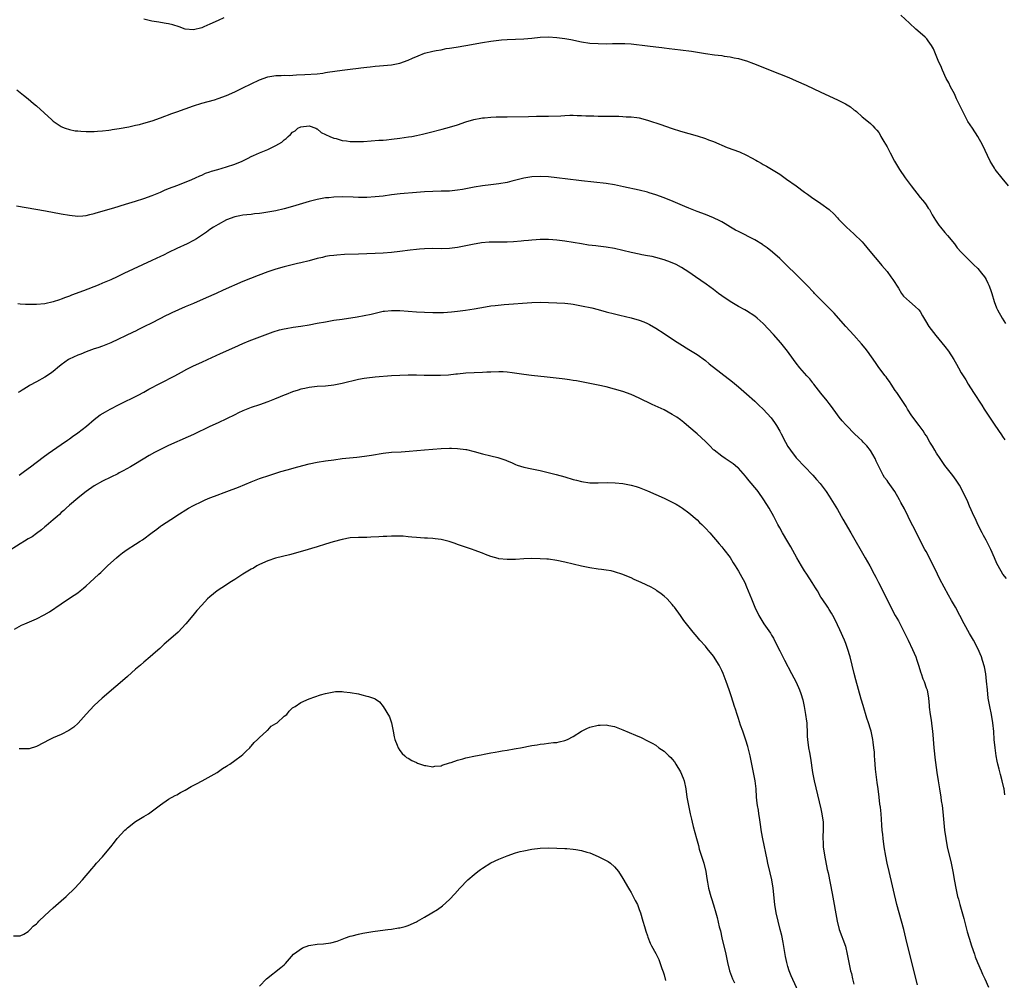
# Model space of a CAD drawing. Units: inches. Extents: x 2547945 to 2550000, y 1518000 to 1521000.
# Drawn here: x 2548241 to 2548479, y 1518555 to 1518787 of the extents above; entities that cross this region are included whole.
import ezdxf

# ---------------------------------------------------------------- set-up
doc = ezdxf.new("R2010")
doc.units = ezdxf.units.IN
doc.header["$MEASUREMENT"] = 0
doc.layers.add('LD25471518_10ft', color=82, linetype='Continuous')

msp = doc.modelspace()

# ---------------------------------------------------------------- linework, layer by layer
at = {"layer": 'LD25471518_10ft'}
for points, elevation in [([(2548290.33, 1518787.67), (2548289, 1518787.09), (2548287, 1518786.17), (2548285.52, 1518785.52), (2548285, 1518785.31), (2548283, 1518784.83), (2548281, 1518785), (2548279.53, 1518785.53), (2548278, 1518786), (2548277, 1518786.28), (2548276.37, 1518786.37), (2548275, 1518786.61), (2548274.63, 1518786.63), (2548272.9, 1518786.9), (2548271, 1518787.4)], 9300), ([(2548480.42, 1518747), (2548478.87, 1518748.87), (2548477.2, 1518751), (2548477, 1518751.31), (2548476.35, 1518752.35), (2548476.01, 1518753), (2548474.12, 1518757), (2548472.97, 1518759), (2548471.7, 1518761), (2548470.61, 1518762.61), (2548469.33, 1518765), (2548468.43, 1518767), (2548467.87, 1518768.12), (2548467.34, 1518769.34), (2548467, 1518769.89), (2548466.37, 1518771), (2548465.94, 1518771.94), (2548465.35, 1518773), (2548464.45, 1518775), (2548464.06, 1518776.06), (2548463.59, 1518777), (2548462.24, 1518780.24), (2548461.81, 1518781), (2548461, 1518782.14), (2548460.62, 1518782.62), (2548460.21, 1518783), (2548459.61, 1518783.61), (2548457.96, 1518785), (2548456.44, 1518786.44), (2548454.36, 1518788.36)], 9300), ([(2548240.25, 1518770.25), (2548241.85, 1518769), (2548243, 1518768.07), (2548244.28, 1518767), (2548245, 1518766.37), (2548248.67, 1518763), (2548249, 1518762.73), (2548251, 1518761.39), (2548251.26, 1518761.26), (2548251.96, 1518761), (2548253, 1518760.64), (2548254.39, 1518760.39), (2548255, 1518760.33), (2548255.69, 1518760.31), (2548257, 1518760.2), (2548257.79, 1518760.21), (2548259, 1518760.19), (2548259.74, 1518760.26), (2548261, 1518760.34), (2548262.53, 1518760.53), (2548263, 1518760.61), (2548263.32, 1518760.68), (2548265, 1518760.92), (2548267.34, 1518761.34), (2548269, 1518761.7), (2548269.92, 1518761.92), (2548271, 1518762.18), (2548273, 1518762.78), (2548275, 1518763.5), (2548276.07, 1518763.93), (2548277, 1518764.21), (2548277.56, 1518764.44), (2548279, 1518764.94), (2548281, 1518765.71), (2548283, 1518766.43), (2548285, 1518767.03), (2548286.57, 1518767.43), (2548288.11, 1518767.89), (2548289, 1518768.18), (2548291, 1518768.94), (2548293, 1518769.8), (2548295, 1518770.74), (2548297, 1518771.74), (2548299, 1518772.7), (2548301, 1518773.42), (2548303, 1518773.74), (2548304.25, 1518773.75), (2548305, 1518773.79), (2548306.22, 1518773.78), (2548307.93, 1518773.93), (2548310.02, 1518773.98), (2548313, 1518774.19), (2548314.34, 1518774.34), (2548315, 1518774.46), (2548315.45, 1518774.55), (2548319, 1518775.06), (2548321, 1518775.31), (2548323, 1518775.53), (2548323.59, 1518775.59), (2548325, 1518775.76), (2548325.83, 1518775.83), (2548327, 1518775.97), (2548328.06, 1518776.06), (2548331, 1518776.37), (2548333, 1518776.75), (2548335, 1518777.45), (2548336.06, 1518777.94), (2548337.46, 1518778.54), (2548339, 1518779.14), (2548341, 1518779.64), (2548341.82, 1518779.82), (2548343, 1518780), (2548344.26, 1518780.26), (2548345, 1518780.35), (2548346.63, 1518780.63), (2548349, 1518780.98), (2548353, 1518781.74), (2548355, 1518782.06), (2548357, 1518782.31), (2548357.62, 1518782.38), (2548359, 1518782.49), (2548361, 1518782.58), (2548363, 1518782.65), (2548365, 1518782.8), (2548367, 1518783.02), (2548369, 1518783.11), (2548371, 1518782.98), (2548373, 1518782.69), (2548374.44, 1518782.44), (2548377, 1518781.93), (2548379, 1518781.61), (2548381, 1518781.46), (2548383, 1518781.45), (2548384.52, 1518781.48), (2548387.49, 1518781.49), (2548389, 1518781.4), (2548392.97, 1518780.97), (2548395, 1518780.72), (2548396.49, 1518780.49), (2548397, 1518780.44), (2548398.26, 1518780.26), (2548401, 1518779.97), (2548403.64, 1518779.64), (2548407, 1518779.11), (2548409.21, 1518778.79), (2548411, 1518778.56), (2548411.54, 1518778.46), (2548413, 1518778.27), (2548413.96, 1518778.04), (2548415, 1518777.88), (2548416.61, 1518777.39), (2548417, 1518777.29), (2548418.68, 1518776.68), (2548420.1, 1518776.1), (2548422.73, 1518775), (2548427.23, 1518773.23), (2548429, 1518772.47), (2548431.38, 1518771.38), (2548435, 1518769.68), (2548439, 1518767.86), (2548440.91, 1518766.91), (2548442.15, 1518766.15), (2548443, 1518765.45), (2548443.27, 1518765.27), (2548443.59, 1518765), (2548445, 1518763.7), (2548446.55, 1518762.55), (2548447, 1518762.11), (2548447.59, 1518761.59), (2548448.07, 1518761), (2548448.55, 1518760.55), (2548449, 1518759.92), (2548449.36, 1518759.36), (2548449.53, 1518759), (2548450.24, 1518757.76), (2548451, 1518756.51), (2548451.53, 1518755.53), (2548451.77, 1518755), (2548452.84, 1518753), (2548454.01, 1518751), (2548455.4, 1518749), (2548456.88, 1518747), (2548459, 1518744.23), (2548459.59, 1518743.59), (2548460.06, 1518743), (2548460.46, 1518742.46), (2548461, 1518741.63), (2548461.28, 1518741.28), (2548461.42, 1518741), (2548461.95, 1518740.05), (2548462.72, 1518738.72), (2548463.52, 1518737.52), (2548463.93, 1518737), (2548465, 1518735.7), (2548465.63, 1518735), (2548467.33, 1518733), (2548468.03, 1518732.03), (2548469, 1518730.97), (2548471, 1518728.99), (2548471.95, 1518727.95), (2548473, 1518727.04), (2548473.86, 1518725.86), (2548474.61, 1518725), (2548474.74, 1518724.74), (2548475, 1518724.33), (2548475.44, 1518723.44), (2548475.7, 1518723), (2548476.1, 1518721.9), (2548476.39, 1518721), (2548476.99, 1518719), (2548477.53, 1518717.53), (2548477.78, 1518717), (2548478.87, 1518715), (2548479.67, 1518713.67)], 9310), ([(2548240.17, 1518742.17), (2548247.15, 1518741), (2548251, 1518740.25), (2548253, 1518739.91), (2548255, 1518739.72), (2548256.19, 1518739.81), (2548257, 1518739.86), (2548257.9, 1518740.1), (2548259, 1518740.34), (2548259.48, 1518740.52), (2548263.72, 1518741.72), (2548266.56, 1518742.56), (2548269, 1518743.31), (2548271, 1518743.95), (2548273, 1518744.66), (2548273.83, 1518745), (2548275, 1518745.49), (2548276.02, 1518745.98), (2548277, 1518746.35), (2548279.22, 1518747.22), (2548282.6, 1518748.6), (2548283.51, 1518749), (2548284.52, 1518749.48), (2548285, 1518749.65), (2548285.93, 1518750.07), (2548287, 1518750.42), (2548287.42, 1518750.58), (2548288.9, 1518751), (2548291, 1518751.64), (2548293, 1518752.28), (2548294.84, 1518753), (2548296.27, 1518753.73), (2548297, 1518754.12), (2548297.59, 1518754.41), (2548299, 1518755.06), (2548301, 1518755.85), (2548303, 1518756.76), (2548304.38, 1518757.62), (2548305, 1518758.15), (2548305.5, 1518758.5), (2548305.97, 1518759), (2548306.52, 1518759.48), (2548307, 1518759.99), (2548307.62, 1518760.38), (2548308.33, 1518761), (2548309, 1518761.34), (2548311, 1518761.56), (2548312.64, 1518761), (2548312.87, 1518760.87), (2548313, 1518760.82), (2548313.98, 1518759.98), (2548316.01, 1518759), (2548317, 1518758.59), (2548317.54, 1518758.46), (2548319, 1518758.05), (2548320.08, 1518757.92), (2548321, 1518757.79), (2548323, 1518757.74), (2548324.2, 1518757.8), (2548327.92, 1518758.08), (2548329, 1518758.13), (2548329.79, 1518758.21), (2548331, 1518758.3), (2548333, 1518758.54), (2548335.13, 1518758.87), (2548335.87, 1518759), (2548337, 1518759.22), (2548338.47, 1518759.53), (2548340.08, 1518759.92), (2548343.27, 1518760.73), (2548345, 1518761.21), (2548347, 1518761.83), (2548349, 1518762.5), (2548350.92, 1518763.08), (2548352.58, 1518763.42), (2548353, 1518763.48), (2548353.52, 1518763.52), (2548355, 1518763.66), (2548356.3, 1518763.7), (2548359, 1518763.73), (2548364.14, 1518763.86), (2548366.12, 1518763.88), (2548367.88, 1518763.88), (2548369, 1518763.91), (2548371.98, 1518764.02), (2548373, 1518764.1), (2548374.16, 1518764.16), (2548375, 1518764.15), (2548375.93, 1518764.07), (2548377, 1518764.07), (2548378.04, 1518763.96), (2548379, 1518763.95), (2548379.97, 1518763.97), (2548381, 1518763.93), (2548382.08, 1518763.92), (2548383, 1518763.94), (2548384.06, 1518763.94), (2548385, 1518763.91), (2548386.08, 1518763.92), (2548387, 1518763.86), (2548387.78, 1518763.78), (2548389, 1518763.75), (2548390.44, 1518763.56), (2548391, 1518763.46), (2548393, 1518762.94), (2548394.44, 1518762.44), (2548395, 1518762.27), (2548395.94, 1518761.94), (2548398.94, 1518760.94), (2548401, 1518760.3), (2548405, 1518759.15), (2548407, 1518758.51), (2548407.8, 1518758.2), (2548409, 1518757.76), (2548412.32, 1518756.32), (2548415.23, 1518755.23), (2548417, 1518754.48), (2548418.21, 1518753.79), (2548419.24, 1518753.24), (2548419.64, 1518753), (2548420.52, 1518752.52), (2548421, 1518752.22), (2548421.82, 1518751.82), (2548425, 1518749.84), (2548426.67, 1518748.67), (2548428.97, 1518747), (2548431, 1518745.5), (2548431.75, 1518745), (2548433, 1518744.08), (2548433.64, 1518743.64), (2548435, 1518742.78), (2548437, 1518741.34), (2548438.19, 1518740.19), (2548439, 1518739.31), (2548439.25, 1518739), (2548440.11, 1518738.11), (2548441.22, 1518737), (2548443, 1518735.43), (2548445, 1518733.45), (2548445.4, 1518733), (2548446.08, 1518732.08), (2548447.28, 1518730.72), (2548449, 1518728.64), (2548449.72, 1518727.72), (2548450.39, 1518727), (2548451, 1518726.29), (2548451.96, 1518725), (2548452.39, 1518724.39), (2548453.78, 1518722.22), (2548454.53, 1518721), (2548455, 1518720.36), (2548456.47, 1518719), (2548457.84, 1518717.84), (2548458.68, 1518717), (2548459, 1518716.6), (2548459.59, 1518715.59), (2548460.31, 1518714.31), (2548461.16, 1518713), (2548462.81, 1518710.81), (2548465, 1518708.13), (2548465.87, 1518707), (2548467.21, 1518705), (2548467.83, 1518703.83), (2548468.32, 1518703), (2548469, 1518701.78), (2548469.46, 1518701), (2548470.07, 1518700.07), (2548470.66, 1518699), (2548471.91, 1518697), (2548473.96, 1518693.96), (2548474.54, 1518693), (2548475.79, 1518691), (2548476.29, 1518690.29), (2548477.09, 1518689.09), (2548478.75, 1518686.75), (2548479, 1518686.34), (2548479.55, 1518685.55)], 9320), ([(2548479.96, 1518651.96), (2548479.07, 1518653), (2548477.9, 1518655), (2548477.63, 1518655.63), (2548477.06, 1518657), (2548476.17, 1518659), (2548475.78, 1518659.78), (2548475, 1518661.23), (2548474.4, 1518662.4), (2548474.05, 1518663), (2548473, 1518665), (2548472.41, 1518666.42), (2548472.11, 1518667), (2548471, 1518669.49), (2548470.55, 1518670.55), (2548469.38, 1518673), (2548468.56, 1518674.56), (2548467.78, 1518675.78), (2548466.93, 1518676.93), (2548465, 1518679.32), (2548463.84, 1518681), (2548463, 1518682.27), (2548462.58, 1518683), (2548462.03, 1518684.03), (2548461.41, 1518685), (2548460.54, 1518686.54), (2548460.19, 1518687), (2548459.74, 1518687.74), (2548458.76, 1518689), (2548457, 1518691.35), (2548456, 1518693), (2548455.61, 1518693.61), (2548454.84, 1518694.84), (2548454.05, 1518696.05), (2548453.35, 1518697), (2548453, 1518697.5), (2548452, 1518699), (2548451.63, 1518699.63), (2548451, 1518700.41), (2548450.77, 1518700.77), (2548450.57, 1518701), (2548449, 1518703.05), (2548448.23, 1518704.23), (2548446.24, 1518707), (2548445.7, 1518707.7), (2548444.81, 1518708.81), (2548443, 1518710.84), (2548441.01, 1518713.01), (2548439.25, 1518715), (2548438.17, 1518716.17), (2548437.2, 1518717.2), (2548436.2, 1518718.2), (2548435.39, 1518719), (2548433.44, 1518721), (2548433.24, 1518721.24), (2548431.55, 1518723), (2548431.29, 1518723.29), (2548431, 1518723.56), (2548430.29, 1518724.29), (2548429.54, 1518725), (2548428.26, 1518726.26), (2548427.47, 1518727), (2548426.25, 1518728.25), (2548425, 1518729.43), (2548423.23, 1518731), (2548422, 1518732), (2548421, 1518732.7), (2548420.83, 1518732.83), (2548419, 1518733.98), (2548415, 1518735.97), (2548414.33, 1518736.33), (2548413.13, 1518737), (2548411.82, 1518737.82), (2548411, 1518738.29), (2548410.54, 1518738.54), (2548409, 1518739.29), (2548407, 1518740.09), (2548405, 1518740.81), (2548403, 1518741.6), (2548402.03, 1518742.03), (2548399.22, 1518743.22), (2548397, 1518744.11), (2548395, 1518744.84), (2548393.37, 1518745.37), (2548393, 1518745.48), (2548391, 1518745.99), (2548387.2, 1518746.8), (2548385, 1518747.26), (2548383, 1518747.57), (2548377, 1518748.27), (2548376.36, 1518748.36), (2548371.04, 1518749), (2548369, 1518749.2), (2548367, 1518749.31), (2548365, 1518749.2), (2548363, 1518748.85), (2548360.16, 1518748.16), (2548359, 1518747.86), (2548357, 1518747.48), (2548355, 1518747.24), (2548353, 1518747.04), (2548351, 1518746.74), (2548349, 1518746.32), (2548348.18, 1518746.18), (2548347, 1518745.95), (2548345, 1518745.77), (2548343, 1518745.73), (2548341, 1518745.7), (2548339, 1518745.62), (2548337, 1518745.45), (2548333.06, 1518745.06), (2548331, 1518744.82), (2548329, 1518744.56), (2548327, 1518744.35), (2548325, 1518744.23), (2548323, 1518744.24), (2548321.7, 1518744.3), (2548319, 1518744.37), (2548317, 1518744.3), (2548315.84, 1518744.16), (2548315, 1518744.1), (2548313, 1518743.75), (2548311, 1518743.24), (2548307, 1518742.01), (2548305, 1518741.45), (2548303, 1518740.98), (2548301, 1518740.62), (2548299.58, 1518740.42), (2548299, 1518740.32), (2548297.78, 1518740.22), (2548297, 1518740.1), (2548295.96, 1518740.04), (2548295, 1518739.91), (2548294.21, 1518739.79), (2548293, 1518739.53), (2548291, 1518738.78), (2548289, 1518737.69), (2548287.88, 1518737), (2548287, 1518736.43), (2548286.17, 1518735.83), (2548284.98, 1518735.02), (2548283.77, 1518734.23), (2548283, 1518733.79), (2548281.46, 1518733), (2548279, 1518731.88), (2548277, 1518730.92), (2548275.74, 1518730.26), (2548275, 1518729.9), (2548272.93, 1518728.93), (2548266.17, 1518725.83), (2548264.52, 1518725), (2548263, 1518724.3), (2548261, 1518723.43), (2548259.94, 1518723), (2548256.35, 1518721.65), (2548253.47, 1518720.53), (2548253, 1518720.33), (2548252.02, 1518719.98), (2548251, 1518719.57), (2548250.55, 1518719.45), (2548249, 1518718.91), (2548247, 1518718.44), (2548245, 1518718.27), (2548244.27, 1518718.27), (2548243, 1518718.3), (2548242.33, 1518718.33), (2548241, 1518718.42), (2548240.44, 1518718.44)], 9330), ([(2548479.55, 1518599.55), (2548479.34, 1518601), (2548479.26, 1518601.26), (2548478.88, 1518603), (2548478.47, 1518604.47), (2548478.18, 1518605.82), (2548477.88, 1518607), (2548477.72, 1518607.72), (2548477.46, 1518609), (2548477.16, 1518611), (2548476.99, 1518613), (2548476.89, 1518614.89), (2548476.67, 1518617), (2548476.3, 1518619), (2548475.87, 1518621), (2548475.51, 1518623), (2548475.31, 1518625), (2548475.12, 1518627.12), (2548474.9, 1518628.9), (2548474.58, 1518630.58), (2548474.14, 1518632.14), (2548473.87, 1518633), (2548473.01, 1518635), (2548471.96, 1518637), (2548471, 1518638.65), (2548469.7, 1518641), (2548467.58, 1518645), (2548466.65, 1518646.65), (2548465.89, 1518647.89), (2548463.82, 1518651.82), (2548463.22, 1518653), (2548461.84, 1518655.84), (2548460.46, 1518658.46), (2548460.16, 1518659), (2548457.28, 1518664.72), (2548456.38, 1518666.38), (2548456.1, 1518667), (2548455.2, 1518668.8), (2548454.36, 1518670.36), (2548454.05, 1518671), (2548452.86, 1518673), (2548451.26, 1518675.26), (2548451, 1518675.66), (2548450.43, 1518676.43), (2548450.1, 1518677), (2548449.05, 1518679.05), (2548448.4, 1518680.4), (2548448.15, 1518681), (2548447, 1518682.99), (2548446.1, 1518684.1), (2548445.24, 1518685), (2548445, 1518685.26), (2548444.11, 1518686.11), (2548443.1, 1518687), (2548441.16, 1518689), (2548441, 1518689.17), (2548440.17, 1518690.17), (2548439.45, 1518691), (2548439, 1518691.55), (2548437.57, 1518693.57), (2548437, 1518694.3), (2548436.51, 1518695), (2548435, 1518696.82), (2548433.24, 1518699), (2548433.14, 1518699.14), (2548433, 1518699.3), (2548432.27, 1518700.27), (2548431.59, 1518701), (2548431, 1518701.7), (2548429.86, 1518703), (2548429, 1518704.12), (2548428.34, 1518705), (2548426.91, 1518707), (2548425.3, 1518709), (2548423.53, 1518711), (2548421, 1518713.68), (2548419.55, 1518715), (2548419, 1518715.46), (2548417, 1518716.76), (2548416.58, 1518717), (2548415, 1518717.82), (2548413, 1518719.01), (2548411, 1518720.4), (2548410.19, 1518721), (2548409, 1518721.93), (2548407.22, 1518723.22), (2548404.65, 1518725), (2548403, 1518726.11), (2548401.24, 1518727.24), (2548399.95, 1518727.95), (2548398.56, 1518728.56), (2548397, 1518729.15), (2548395, 1518729.7), (2548394.11, 1518729.89), (2548393, 1518730.08), (2548391.65, 1518730.35), (2548391, 1518730.45), (2548389, 1518730.88), (2548385, 1518731.83), (2548383, 1518732.22), (2548381, 1518732.45), (2548380.48, 1518732.48), (2548378.68, 1518732.68), (2548377, 1518732.96), (2548375, 1518733.34), (2548373, 1518733.66), (2548371, 1518733.89), (2548370.05, 1518733.95), (2548369, 1518734.01), (2548367, 1518734.01), (2548365.98, 1518733.98), (2548365, 1518733.91), (2548364.2, 1518733.8), (2548363, 1518733.72), (2548362.37, 1518733.63), (2548360.51, 1518733.49), (2548359, 1518733.43), (2548357, 1518733.4), (2548355.36, 1518733.36), (2548354.64, 1518733.36), (2548352.8, 1518733.2), (2548351.49, 1518733), (2548351, 1518732.92), (2548349, 1518732.5), (2548347, 1518732.11), (2548345, 1518731.87), (2548343, 1518731.8), (2548341, 1518731.83), (2548339, 1518731.8), (2548337.73, 1518731.73), (2548337, 1518731.65), (2548335.47, 1518731.47), (2548333, 1518731.15), (2548331, 1518730.92), (2548329, 1518730.74), (2548327, 1518730.63), (2548323, 1518730.51), (2548319.62, 1518730.38), (2548317.74, 1518730.26), (2548317, 1518730.19), (2548315.95, 1518730.05), (2548315, 1518729.89), (2548314.28, 1518729.72), (2548313, 1518729.42), (2548311, 1518728.88), (2548309, 1518728.37), (2548308.19, 1518728.19), (2548305, 1518727.43), (2548303, 1518726.87), (2548301, 1518726.21), (2548298.67, 1518725.33), (2548295, 1518723.85), (2548290.21, 1518721.79), (2548288.48, 1518721), (2548286.05, 1518719.95), (2548283, 1518718.57), (2548281, 1518717.71), (2548277.75, 1518716.25), (2548277, 1518715.86), (2548276.4, 1518715.6), (2548274.72, 1518714.72), (2548273, 1518713.9), (2548271, 1518712.88), (2548269.72, 1518712.28), (2548269, 1518711.88), (2548268.41, 1518711.59), (2548262.99, 1518709), (2548261, 1518708.22), (2548259.85, 1518707.85), (2548259, 1518707.53), (2548257, 1518706.82), (2548255.71, 1518706.29), (2548255, 1518706.02), (2548252.91, 1518705.09), (2548252.74, 1518705), (2548251, 1518703.69), (2548250.11, 1518703), (2548249.53, 1518702.47), (2548249, 1518702.07), (2548248.37, 1518701.63), (2548247, 1518700.74), (2548245, 1518699.59), (2548243.33, 1518698.67), (2548243, 1518698.44), (2548241.53, 1518697.53), (2548241, 1518697.22), (2548240.58, 1518697)], 9340), ([(2548240.81, 1518677), (2548242.09, 1518677.91), (2548243.52, 1518679), (2548246.64, 1518681.36), (2548247.81, 1518682.19), (2548251, 1518684.4), (2548252.52, 1518685.48), (2548253, 1518685.81), (2548253.68, 1518686.32), (2548255, 1518687.25), (2548257.12, 1518688.88), (2548259, 1518690.44), (2548260.45, 1518691.55), (2548261.67, 1518692.33), (2548262.83, 1518693), (2548265, 1518694.1), (2548269.65, 1518696.35), (2548270.95, 1518697.05), (2548272.21, 1518697.79), (2548275, 1518699.27), (2548278.51, 1518701), (2548280.1, 1518701.9), (2548281.39, 1518702.61), (2548283, 1518703.43), (2548285, 1518704.37), (2548286.4, 1518705), (2548289.6, 1518706.4), (2548293, 1518707.98), (2548295, 1518708.86), (2548296.51, 1518709.49), (2548302.34, 1518711.66), (2548303.86, 1518712.14), (2548305, 1518712.43), (2548305.47, 1518712.53), (2548307.19, 1518712.81), (2548309, 1518713.02), (2548311, 1518713.34), (2548313, 1518713.75), (2548315, 1518714.14), (2548317, 1518714.47), (2548319, 1518714.77), (2548322.68, 1518715.32), (2548324.39, 1518715.61), (2548326.03, 1518715.97), (2548327, 1518716.21), (2548329, 1518716.65), (2548329.31, 1518716.69), (2548331, 1518716.84), (2548333, 1518716.81), (2548337, 1518716.53), (2548339, 1518716.41), (2548341, 1518716.36), (2548341.64, 1518716.36), (2548343.61, 1518716.39), (2548345.48, 1518716.52), (2548347, 1518716.66), (2548348.9, 1518716.9), (2548351, 1518717.25), (2548353.76, 1518717.76), (2548355, 1518717.95), (2548356.09, 1518718.09), (2548358.3, 1518718.3), (2548365, 1518718.8), (2548367, 1518718.83), (2548371, 1518718.72), (2548373, 1518718.62), (2548374.43, 1518718.43), (2548375, 1518718.39), (2548376.16, 1518718.15), (2548377, 1518718.02), (2548379.48, 1518717.48), (2548381.07, 1518717.07), (2548383, 1518716.54), (2548385, 1518716.03), (2548386.26, 1518715.74), (2548389, 1518715.08), (2548391, 1518714.49), (2548392.08, 1518714.08), (2548393, 1518713.68), (2548393.46, 1518713.46), (2548395, 1518712.58), (2548397, 1518711.26), (2548399.55, 1518709.55), (2548400.78, 1518708.78), (2548403, 1518707.44), (2548405, 1518706.19), (2548407, 1518704.72), (2548407.95, 1518703.95), (2548413.55, 1518699.55), (2548415, 1518698.4), (2548417, 1518696.7), (2548419, 1518694.88), (2548419.96, 1518693.96), (2548421.02, 1518693), (2548422.9, 1518690.9), (2548423.73, 1518689.73), (2548424.22, 1518689), (2548425, 1518687.64), (2548425.35, 1518687), (2548426.4, 1518685), (2548427, 1518683.96), (2548427.59, 1518683), (2548429, 1518681.18), (2548429.16, 1518681), (2548431, 1518679.04), (2548433, 1518677), (2548433.96, 1518675.96), (2548434.81, 1518675), (2548436.27, 1518673), (2548437, 1518671.91), (2548439, 1518668.65), (2548440.31, 1518666.31), (2548442.2, 1518663), (2548445.73, 1518657), (2548446.85, 1518655), (2548447.92, 1518653), (2548448.32, 1518652.32), (2548448.97, 1518651), (2548450.02, 1518649), (2548451.64, 1518645.64), (2548453, 1518643.02), (2548453.75, 1518641.75), (2548454.45, 1518640.45), (2548456.15, 1518637), (2548457.2, 1518634.8), (2548457.96, 1518633), (2548458.21, 1518632.21), (2548458.66, 1518631), (2548459.16, 1518629.16), (2548459.24, 1518629), (2548459.67, 1518627.67), (2548459.98, 1518627), (2548460.5, 1518625.5), (2548460.7, 1518625), (2548461.03, 1518623), (2548461.21, 1518621.21), (2548461.21, 1518620.79), (2548461.43, 1518619), (2548461.67, 1518617.67), (2548461.82, 1518616.18), (2548462.02, 1518615), (2548462.13, 1518614.13), (2548462.37, 1518611), (2548462.52, 1518609.48), (2548462.6, 1518608.6), (2548463.07, 1518605), (2548463.38, 1518603), (2548463.73, 1518601), (2548464.05, 1518599), (2548464.15, 1518598.15), (2548464.33, 1518597), (2548464.51, 1518595.49), (2548464.96, 1518591.04), (2548465.23, 1518589), (2548465.6, 1518587), (2548466.56, 1518583), (2548466.96, 1518581), (2548467.34, 1518578.66), (2548467.64, 1518577), (2548467.82, 1518576.18), (2548468.11, 1518575), (2548468.31, 1518574.31), (2548468.65, 1518573), (2548469.61, 1518569.61), (2548470.45, 1518566.45), (2548470.89, 1518564.89), (2548471.48, 1518563), (2548472.16, 1518561), (2548472.39, 1518560.39), (2548472.94, 1518559), (2548473.8, 1518557), (2548474.16, 1518556.16), (2548474.7, 1518555), (2548475.57, 1518553)], 9350), ([(2548458.38, 1518553.62), (2548455.81, 1518563.81), (2548455.04, 1518567), (2548454.53, 1518569), (2548453.96, 1518571), (2548453.41, 1518573), (2548451.51, 1518581), (2548451.06, 1518583), (2548450.71, 1518584.71), (2548450.33, 1518587), (2548450.06, 1518589), (2548449.98, 1518589.98), (2548449.86, 1518591), (2548449.76, 1518592.24), (2548449.68, 1518593.68), (2548449.57, 1518595), (2548449.41, 1518596.59), (2548449.3, 1518597.3), (2548449.12, 1518599), (2548448.86, 1518601), (2548448.6, 1518602.6), (2548448.18, 1518605.82), (2548448.1, 1518607), (2548448.07, 1518608.07), (2548447.97, 1518609), (2548447.93, 1518609.93), (2548447.82, 1518611), (2548447.65, 1518612.35), (2548447.59, 1518613), (2548447.15, 1518615), (2548447, 1518615.45), (2548446.54, 1518617), (2548446.14, 1518618.14), (2548445.21, 1518621.21), (2548444.75, 1518622.75), (2548443.43, 1518627.43), (2548443.02, 1518629), (2548442.04, 1518633), (2548441.44, 1518635), (2548441, 1518636.22), (2548440.7, 1518637), (2548439.56, 1518639.56), (2548439, 1518640.78), (2548438.28, 1518642.28), (2548437.86, 1518643), (2548437.57, 1518643.57), (2548437, 1518644.47), (2548436.69, 1518645), (2548435.33, 1518647), (2548435, 1518647.47), (2548434.14, 1518649), (2548433.71, 1518649.71), (2548432.87, 1518651), (2548431.54, 1518653), (2548431, 1518653.83), (2548430.29, 1518655), (2548429.14, 1518657), (2548427.67, 1518659.67), (2548427, 1518660.86), (2548425.7, 1518663), (2548425, 1518664.24), (2548424.58, 1518665), (2548424.04, 1518666.04), (2548423.56, 1518667), (2548422.48, 1518669), (2548421.2, 1518671), (2548419.76, 1518673), (2548419.43, 1518673.43), (2548417.63, 1518675.63), (2548417, 1518676.41), (2548416.71, 1518676.71), (2548415, 1518678.66), (2548414.82, 1518678.82), (2548413.72, 1518679.72), (2548413, 1518680.24), (2548411.81, 1518681), (2548411, 1518681.56), (2548409.15, 1518683), (2548409, 1518683.14), (2548408.11, 1518684.11), (2548407, 1518685.17), (2548405, 1518686.96), (2548403, 1518688.71), (2548401.75, 1518689.75), (2548401, 1518690.34), (2548400.08, 1518691), (2548399, 1518691.69), (2548397, 1518692.76), (2548394.1, 1518694.1), (2548391, 1518695.65), (2548389, 1518696.51), (2548387, 1518697.2), (2548385, 1518697.8), (2548383, 1518698.33), (2548381, 1518698.77), (2548377, 1518699.54), (2548375.79, 1518699.79), (2548375, 1518699.9), (2548374.07, 1518700.07), (2548373, 1518700.2), (2548372.29, 1518700.29), (2548368.67, 1518700.67), (2548364.89, 1518701.11), (2548363, 1518701.36), (2548360.22, 1518701.78), (2548359, 1518701.92), (2548358.03, 1518701.97), (2548357, 1518702), (2548355, 1518701.94), (2548354.11, 1518701.89), (2548353, 1518701.87), (2548351, 1518701.78), (2548349, 1518701.64), (2548347, 1518701.45), (2548346.6, 1518701.4), (2548344.77, 1518701.23), (2548342.88, 1518701.12), (2548340.92, 1518701.08), (2548338.89, 1518701.11), (2548337, 1518701.17), (2548335, 1518701.19), (2548333, 1518701.12), (2548331, 1518701), (2548327, 1518700.69), (2548325, 1518700.49), (2548324.37, 1518700.37), (2548323, 1518700.14), (2548319, 1518699.18), (2548317, 1518698.79), (2548315, 1518698.56), (2548313, 1518698.42), (2548311, 1518698.22), (2548310, 1518698), (2548309, 1518697.8), (2548308.41, 1518697.59), (2548307, 1518697.17), (2548305.46, 1518696.54), (2548305, 1518696.38), (2548304.04, 1518695.96), (2548302.61, 1518695.39), (2548301, 1518694.76), (2548299, 1518694.04), (2548297, 1518693.35), (2548295, 1518692.56), (2548293.95, 1518692.05), (2548293, 1518691.62), (2548289, 1518689.69), (2548287, 1518688.76), (2548283, 1518686.82), (2548281.75, 1518686.25), (2548277, 1518684.17), (2548275, 1518683.2), (2548273.56, 1518682.45), (2548272.29, 1518681.71), (2548269, 1518679.71), (2548267.78, 1518679), (2548265.99, 1518678.01), (2548265, 1518677.51), (2548264.67, 1518677.33), (2548263, 1518676.52), (2548261, 1518675.52), (2548259, 1518674.37), (2548257, 1518673.02), (2548255.89, 1518672.11), (2548255, 1518671.43), (2548253, 1518669.71), (2548252.15, 1518669), (2548251.58, 1518668.42), (2548251, 1518667.91), (2548250.53, 1518667.47), (2548249.96, 1518667), (2548249, 1518666.14), (2548247.32, 1518664.68), (2548247, 1518664.44), (2548246.24, 1518663.76), (2548245, 1518662.88), (2548243.92, 1518662.08), (2548243, 1518661.55), (2548242.12, 1518661), (2548241, 1518660.33), (2548237.72, 1518658.28)], 9360), ([(2548239.7, 1518639.7), (2548241.37, 1518640.63), (2548242.13, 1518641), (2548245, 1518642.16), (2548246.87, 1518643.13), (2548248.13, 1518643.87), (2548251, 1518645.86), (2548252.71, 1518647), (2548254.1, 1518647.9), (2548255, 1518648.52), (2548255.58, 1518649), (2548256.38, 1518649.62), (2548257, 1518650.15), (2548257.9, 1518651), (2548260.09, 1518653), (2548260.55, 1518653.45), (2548262.21, 1518655), (2548263, 1518655.76), (2548264.38, 1518657), (2548265, 1518657.53), (2548265.86, 1518658.14), (2548266.99, 1518659), (2548269, 1518660.25), (2548270.07, 1518661), (2548270.64, 1518661.36), (2548273, 1518663.12), (2548274.1, 1518663.9), (2548275, 1518664.6), (2548275.23, 1518664.76), (2548278.64, 1518667), (2548279, 1518667.21), (2548281.82, 1518669), (2548283, 1518669.64), (2548285, 1518670.64), (2548285.82, 1518671), (2548287, 1518671.48), (2548288.1, 1518671.9), (2548291.06, 1518673.06), (2548293.89, 1518674.11), (2548297, 1518675.4), (2548299, 1518676.15), (2548301.49, 1518677), (2548304.15, 1518677.85), (2548305.69, 1518678.31), (2548308.28, 1518679), (2548311, 1518679.69), (2548313, 1518680.11), (2548315, 1518680.44), (2548317, 1518680.73), (2548319, 1518680.98), (2548322.62, 1518681.38), (2548324.41, 1518681.59), (2548326.16, 1518681.84), (2548329, 1518682.32), (2548331, 1518682.55), (2548333.35, 1518682.65), (2548335.23, 1518682.77), (2548339, 1518683.12), (2548343, 1518683.45), (2548345, 1518683.53), (2548345.5, 1518683.5), (2548347, 1518683.46), (2548349, 1518683.2), (2548349.17, 1518683.17), (2548351, 1518682.72), (2548353, 1518682.12), (2548355, 1518681.63), (2548356.75, 1518681.25), (2548357, 1518681.21), (2548358.64, 1518680.64), (2548359, 1518680.49), (2548360.02, 1518680.02), (2548361, 1518679.59), (2548361.44, 1518679.44), (2548363, 1518678.94), (2548365, 1518678.55), (2548367, 1518678.13), (2548370.86, 1518677.14), (2548373, 1518676.56), (2548375, 1518675.96), (2548375.75, 1518675.75), (2548377, 1518675.44), (2548379, 1518675.16), (2548379.16, 1518675.16), (2548381, 1518675.12), (2548383.18, 1518675.18), (2548385.15, 1518675.15), (2548386.98, 1518674.98), (2548389, 1518674.6), (2548390.24, 1518674.24), (2548391, 1518673.98), (2548393, 1518673.19), (2548395, 1518672.32), (2548397, 1518671.41), (2548398.63, 1518670.63), (2548399.95, 1518669.95), (2548401, 1518669.33), (2548401.5, 1518669), (2548403, 1518667.88), (2548405, 1518666.13), (2548405.56, 1518665.56), (2548406.16, 1518665), (2548407, 1518664.16), (2548408.07, 1518663), (2548410.33, 1518660.33), (2548411, 1518659.61), (2548411.5, 1518659), (2548413, 1518657.07), (2548413.75, 1518655.75), (2548414.21, 1518655), (2548415, 1518653.76), (2548415.44, 1518653), (2548416.54, 1518651), (2548417, 1518649.95), (2548417.38, 1518649), (2548418.15, 1518647), (2548418.98, 1518645), (2548419.97, 1518643), (2548421.17, 1518641), (2548422.74, 1518638.74), (2548423, 1518638.28), (2548423.49, 1518637.49), (2548424.17, 1518636.17), (2548425, 1518634.42), (2548426.19, 1518632.19), (2548427.84, 1518629), (2548429, 1518626.86), (2548429.83, 1518625), (2548430.15, 1518624.15), (2548430.58, 1518622.58), (2548430.92, 1518621), (2548431.28, 1518619), (2548431.46, 1518617.46), (2548431.54, 1518617), (2548431.6, 1518616.4), (2548431.67, 1518615), (2548431.7, 1518613.7), (2548431.76, 1518613), (2548431.99, 1518611), (2548432.19, 1518609.81), (2548432.47, 1518608.47), (2548432.99, 1518604.99), (2548433.39, 1518603), (2548435, 1518596.17), (2548435.25, 1518595), (2548435.52, 1518593), (2548435.54, 1518592.46), (2548435.54, 1518591), (2548435.48, 1518589.48), (2548435.52, 1518587.52), (2548435.57, 1518587), (2548435.85, 1518585), (2548436.53, 1518581.47), (2548436.72, 1518580.72), (2548437.69, 1518575.69), (2548438.92, 1518569), (2548439.44, 1518567), (2548440.92, 1518562.92), (2548441.38, 1518561), (2548441.75, 1518559), (2548442.18, 1518557), (2548442.36, 1518556.36), (2548442.68, 1518555), (2548443, 1518553.78)], 9370), ([(2548429.99, 1518551), (2548427.78, 1518555.78), (2548427.3, 1518557), (2548427, 1518558.01), (2548426.73, 1518559), (2548426.44, 1518560.44), (2548425.82, 1518563.82), (2548425.49, 1518565.49), (2548425.16, 1518567), (2548424.67, 1518569), (2548424.19, 1518571), (2548423.84, 1518573), (2548423.4, 1518577), (2548423.08, 1518579), (2548422.71, 1518580.71), (2548422.15, 1518583), (2548421.94, 1518583.94), (2548420.9, 1518588.9), (2548420.63, 1518590.63), (2548420.31, 1518593), (2548420.13, 1518594.13), (2548419.96, 1518595), (2548419.85, 1518595.85), (2548419.63, 1518597), (2548419.58, 1518597.58), (2548419.42, 1518599), (2548419.29, 1518601), (2548419.07, 1518603), (2548418.58, 1518605.42), (2548418.23, 1518607), (2548417.85, 1518609), (2548417.31, 1518611.31), (2548416.82, 1518612.82), (2548416.31, 1518614.31), (2548416.05, 1518615), (2548415.53, 1518616.47), (2548415.28, 1518617.28), (2548415, 1518618.09), (2548414.7, 1518619), (2548414.31, 1518620.31), (2548414.06, 1518621), (2548413.3, 1518623.3), (2548412.77, 1518625), (2548412.07, 1518627), (2548411.3, 1518629), (2548411, 1518629.66), (2548410.34, 1518631), (2548409, 1518633.12), (2548407.43, 1518635), (2548407, 1518635.54), (2548405.69, 1518637), (2548405, 1518637.86), (2548404.01, 1518639), (2548401.76, 1518641.76), (2548401, 1518642.97), (2548399.51, 1518645), (2548399.28, 1518645.28), (2548399, 1518645.64), (2548397.73, 1518647), (2548397, 1518647.67), (2548396.27, 1518648.27), (2548395.28, 1518649), (2548395, 1518649.18), (2548393.85, 1518649.85), (2548391.44, 1518651), (2548389.76, 1518651.76), (2548389, 1518652.1), (2548388.36, 1518652.36), (2548387, 1518652.94), (2548385, 1518653.6), (2548384.21, 1518653.79), (2548383, 1518654.01), (2548381.83, 1518654.17), (2548381, 1518654.25), (2548379, 1518654.53), (2548377, 1518654.92), (2548373, 1518655.91), (2548371, 1518656.33), (2548369, 1518656.61), (2548368.63, 1518656.63), (2548367, 1518656.76), (2548365, 1518656.81), (2548363, 1518656.75), (2548361, 1518656.59), (2548359, 1518656.53), (2548357, 1518656.76), (2548356.8, 1518656.8), (2548355, 1518657.31), (2548353.74, 1518657.74), (2548353, 1518658.07), (2548351, 1518658.86), (2548350.59, 1518659), (2548349.37, 1518659.37), (2548347, 1518660.21), (2548346.44, 1518660.44), (2548344.95, 1518660.95), (2548343, 1518661.4), (2548341.59, 1518661.59), (2548341, 1518661.61), (2548339.72, 1518661.72), (2548339, 1518661.73), (2548337, 1518661.88), (2548335.94, 1518661.94), (2548335, 1518662.07), (2548333.8, 1518662.2), (2548333, 1518662.22), (2548332.21, 1518662.21), (2548331, 1518662.24), (2548329.83, 1518662.17), (2548329, 1518662.14), (2548327.95, 1518662.05), (2548325.97, 1518661.97), (2548325, 1518661.9), (2548323, 1518661.88), (2548321, 1518661.77), (2548319, 1518661.44), (2548316.88, 1518660.88), (2548315, 1518660.27), (2548313, 1518659.66), (2548309.4, 1518658.6), (2548306.27, 1518657.73), (2548302.92, 1518656.92), (2548301, 1518656.27), (2548299, 1518655.34), (2548298.39, 1518655), (2548297.52, 1518654.48), (2548297, 1518654.19), (2548295, 1518653), (2548293, 1518651.74), (2548291.78, 1518651), (2548291, 1518650.46), (2548288.78, 1518649), (2548287, 1518647.55), (2548286.4, 1518647), (2548285, 1518645.52), (2548283.82, 1518644.18), (2548282.83, 1518643), (2548281.18, 1518641), (2548279.27, 1518639), (2548277, 1518636.92), (2548275.94, 1518636.06), (2548274.87, 1518635), (2548273.85, 1518634.15), (2548272.56, 1518633), (2548271, 1518631.69), (2548270.21, 1518631), (2548269, 1518630), (2548267, 1518628.26), (2548265.29, 1518626.71), (2548264.22, 1518625.78), (2548260.87, 1518623), (2548259, 1518621.25), (2548257, 1518619.08), (2548255.07, 1518616.93), (2548254.03, 1518615.97), (2548252.86, 1518615.14), (2548251, 1518614.23), (2548249, 1518613.39), (2548248.21, 1518613), (2548245, 1518611.29), (2548243.25, 1518610.75), (2548243, 1518610.71), (2548241.29, 1518610.71), (2548241, 1518610.73), (2548240.76, 1518610.76)], 9380), ([(2548239.45, 1518565.45), (2548241, 1518565.46), (2548241.89, 1518565.89), (2548243, 1518566.49), (2548243.43, 1518567), (2548244.21, 1518567.79), (2548245, 1518568.35), (2548245.29, 1518568.71), (2548245.58, 1518569), (2548247, 1518570.37), (2548249, 1518572.25), (2548251, 1518573.96), (2548252.17, 1518575), (2548254.26, 1518577), (2548256.16, 1518579), (2548258.37, 1518581.63), (2548259, 1518582.33), (2548259.56, 1518583), (2548261, 1518584.55), (2548262.09, 1518585.91), (2548263, 1518587.01), (2548263.86, 1518588.14), (2548264.57, 1518589), (2548266.4, 1518591), (2548266.7, 1518591.3), (2548267, 1518591.57), (2548269, 1518593.1), (2548271, 1518594.31), (2548272.1, 1518595), (2548275, 1518597.15), (2548277, 1518598.5), (2548278.59, 1518599.41), (2548279, 1518599.62), (2548279.88, 1518600.12), (2548281, 1518600.69), (2548282.43, 1518601.57), (2548283.72, 1518602.28), (2548285.09, 1518603), (2548288.72, 1518605), (2548290.06, 1518605.94), (2548291, 1518606.51), (2548291.29, 1518606.71), (2548291.78, 1518607), (2548293, 1518607.86), (2548294.55, 1518609), (2548295, 1518609.37), (2548295.81, 1518610.19), (2548296.64, 1518611), (2548296.81, 1518611.19), (2548297, 1518611.34), (2548297.73, 1518612.27), (2548298.51, 1518613), (2548299, 1518613.43), (2548300.69, 1518615), (2548300.84, 1518615.16), (2548301, 1518615.24), (2548301.83, 1518616.17), (2548303, 1518616.82), (2548303.1, 1518616.9), (2548303.27, 1518617), (2548305, 1518618.61), (2548305.61, 1518619), (2548306.19, 1518619.81), (2548307, 1518620.64), (2548307.63, 1518621), (2548309, 1518621.97), (2548311, 1518622.8), (2548313.76, 1518623.76), (2548315, 1518624.14), (2548317, 1518624.54), (2548317.43, 1518624.57), (2548319, 1518624.57), (2548319.46, 1518624.54), (2548321, 1518624.35), (2548323, 1518624), (2548323.83, 1518623.83), (2548325, 1518623.49), (2548325.42, 1518623.42), (2548326.88, 1518622.88), (2548327, 1518622.8), (2548328.08, 1518622.08), (2548329, 1518620.97), (2548330.5, 1518618.5), (2548330.98, 1518617), (2548331.39, 1518615), (2548331.6, 1518613.6), (2548331.81, 1518613), (2548332.39, 1518611.61), (2548332.57, 1518611), (2548333, 1518610.29), (2548333.56, 1518609.56), (2548334.2, 1518609), (2548334.64, 1518608.64), (2548335, 1518608.45), (2548335.88, 1518607.88), (2548337, 1518607.41), (2548337.27, 1518607.27), (2548338.04, 1518607), (2548339, 1518606.72), (2548339.3, 1518606.7), (2548341, 1518606.4), (2548341.48, 1518606.52), (2548343, 1518606.63), (2548343.23, 1518606.77), (2548345, 1518607.33), (2548345.4, 1518607.4), (2548347, 1518608.01), (2548348.29, 1518608.29), (2548349, 1518608.52), (2548351.35, 1518609), (2548352.7, 1518609.3), (2548353.41, 1518609.41), (2548355, 1518609.73), (2548356.05, 1518609.95), (2548357, 1518610.07), (2548357.76, 1518610.24), (2548359, 1518610.43), (2548360.73, 1518610.73), (2548361.17, 1518610.83), (2548362.2, 1518611), (2548365, 1518611.51), (2548366.3, 1518611.7), (2548367, 1518611.83), (2548367.97, 1518611.97), (2548369, 1518612.06), (2548370.23, 1518612.23), (2548371, 1518612.29), (2548371.61, 1518612.39), (2548373, 1518612.73), (2548373.64, 1518613), (2548375, 1518613.72), (2548376.99, 1518615.01), (2548378.32, 1518615.68), (2548379, 1518615.96), (2548381, 1518616.47), (2548381.53, 1518616.47), (2548383, 1518616.55), (2548383.59, 1518616.41), (2548385, 1518616.11), (2548387, 1518615.34), (2548390.04, 1518614.04), (2548391.43, 1518613.43), (2548393, 1518612.68), (2548394.1, 1518612.1), (2548395, 1518611.57), (2548395.76, 1518611), (2548397, 1518610.17), (2548398.15, 1518609), (2548398.61, 1518608.61), (2548399, 1518608.19), (2548399.54, 1518607.54), (2548399.83, 1518607), (2548401, 1518605.12), (2548401.64, 1518603.64), (2548401.83, 1518603), (2548402.26, 1518601), (2548402.54, 1518599), (2548402.88, 1518597), (2548403.32, 1518595), (2548403.66, 1518593.66), (2548403.81, 1518593), (2548404.07, 1518591.93), (2548404.82, 1518589), (2548405.31, 1518587.31), (2548405.53, 1518586.47), (2548406.23, 1518584.23), (2548406.6, 1518583), (2548407.1, 1518581), (2548407.36, 1518579.36), (2548407.54, 1518578.46), (2548407.78, 1518577), (2548408.33, 1518575), (2548408.5, 1518574.5), (2548408.98, 1518572.98), (2548409.57, 1518571), (2548409.88, 1518569.88), (2548410.37, 1518567.63), (2548410.63, 1518566.63), (2548411, 1518565), (2548411.97, 1518561), (2548412.39, 1518559), (2548412.86, 1518557), (2548413.6, 1518555), (2548414.05, 1518554.05)], 9390), ([(2548299, 1518553.24), (2548300.72, 1518555), (2548304.19, 1518557.81), (2548305, 1518558.44), (2548305.29, 1518558.71), (2548307.21, 1518561), (2548309.43, 1518562.57), (2548310.93, 1518563.07), (2548313, 1518563.39), (2548314.49, 1518563.51), (2548316.25, 1518563.75), (2548317.82, 1518564.18), (2548319, 1518564.63), (2548319.87, 1518565), (2548321, 1518565.36), (2548321.46, 1518565.46), (2548323, 1518565.89), (2548324.06, 1518566.06), (2548325, 1518566.27), (2548326.49, 1518566.49), (2548327, 1518566.59), (2548330.09, 1518567), (2548331, 1518567.1), (2548332.65, 1518567.35), (2548333, 1518567.39), (2548334.26, 1518567.74), (2548335, 1518567.93), (2548337, 1518568.85), (2548337.26, 1518569), (2548339, 1518569.96), (2548340.73, 1518571), (2548342.16, 1518571.84), (2548343.32, 1518572.68), (2548345, 1518574.21), (2548346.35, 1518575.65), (2548347.54, 1518577), (2548349.5, 1518579), (2548351, 1518580.3), (2548351.86, 1518581), (2548352.52, 1518581.48), (2548353, 1518581.86), (2548355, 1518583.1), (2548357, 1518584.03), (2548359, 1518584.82), (2548361, 1518585.51), (2548362.17, 1518585.83), (2548363, 1518586.03), (2548365, 1518586.43), (2548367, 1518586.68), (2548369, 1518586.76), (2548371, 1518586.71), (2548373, 1518586.62), (2548373.42, 1518586.58), (2548375, 1518586.47), (2548375.65, 1518586.35), (2548377, 1518586.14), (2548378.27, 1518585.73), (2548379, 1518585.51), (2548381, 1518584.67), (2548383, 1518583.7), (2548383.43, 1518583.44), (2548384.04, 1518583), (2548385, 1518582.15), (2548385.94, 1518581), (2548387, 1518579.33), (2548388.37, 1518577), (2548388.59, 1518576.59), (2548389, 1518575.93), (2548389.33, 1518575.33), (2548389.54, 1518575), (2548390.01, 1518574.01), (2548390.54, 1518573), (2548391, 1518571.79), (2548391.26, 1518571), (2548391.85, 1518569), (2548392.26, 1518567.74), (2548392.6, 1518566.6), (2548393, 1518565.46), (2548393.1, 1518565.1), (2548393.64, 1518563.64), (2548393.95, 1518563), (2548395, 1518561.14), (2548395.7, 1518559.7), (2548395.98, 1518559), (2548396.47, 1518557.53), (2548396.77, 1518556.77), (2548397, 1518556.02), (2548397.37, 1518554.63)], 9400)]:
    msp.add_lwpolyline(points, dxfattribs=dict(at, elevation=elevation))

doc.saveas('drawing.dxf')
